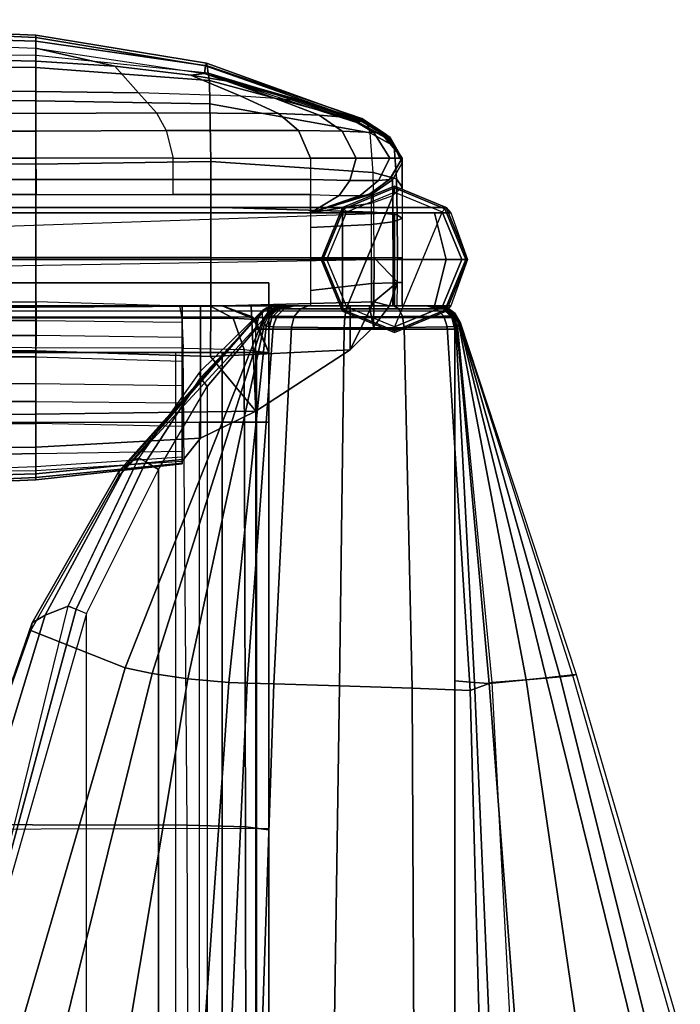
# Model space of a CAD drawing. Units: inches. Extents: x -2 to 402, y -6 to 230.
# Drawn here: x 279 to 286, y 78 to 89 of the extents above; entities that cross this region are included whole.
import ezdxf

# ---------------------------------------------------------------- set-up
doc = ezdxf.new("R2010")
doc.units = ezdxf.units.IN
doc.header["$MEASUREMENT"] = 0
for name, color, linetype in [('SEAT-FRAME', 5, 'Continuous'), ('SEAT-INSIDEFABRIC', 5, 'Continuous'), ('SEAT-LEG', 5, 'Continuous'), ('SEAT-OUTSIDEFABRIC', 5, 'Continuous')]:
    doc.layers.add(name, color=color, linetype=linetype)

# ---------------------------------------------------------------- blocks, each defined once
blk = doc.blocks.new('LAJN1000_0T')
at = {"layer": 'SEAT-FRAME'}
for points in [[(-14.375, -14.25, 6.503), (-14.374, 14.25, 6.503), (-14.24, 14.25, 6.003), (-14.241, -14.25, 6.003)], [(-14.374, 14.25, 6.503), (-14.374, 14.25, 12.252), (-14.375, -14.25, 12.252), (-14.375, -14.25, 6.503)], [(-14.241, -14.25, 6.003), (-14.24, 14.25, 6.003), (-13.874, 14.25, 5.636), (-13.875, -14.25, 5.636)], [(-13.875, -14.25, 5.636), (-13.874, 14.25, 5.636), (-13.374, 14.25, 5.503), (-13.375, -14.25, 5.503)], [(15.916, -14.25, 5.503), (15.917, 14.25, 5.502), (-13.374, 14.25, 5.503), (-13.375, -14.25, 5.503)], [(-14.374, 13.5, 12.252), (-14.375, -13.5, 12.252), (-13.626, -13.5, 12.252), (-13.625, 13.5, 12.252)], [(-14.375, -13.5, 12.252), (-14.375, -14.25, 12.252), (16.916, -14.25, 12.252), (16.916, -13.5, 12.252)], [(-14.375, -14.25, 12.252), (-14.375, -14.25, 6.503), (16.916, -14.25, 6.503), (16.916, -14.25, 12.252)], [(-14.241, -14.25, 6.003), (16.782, -14.25, 6.003), (16.916, -14.25, 6.503), (-14.375, -14.25, 6.503)], [(12.438, -14.25, 5.503), (12.438, -15, 5.503), (-14.375, -15, 5.503), (-14.375, -14.25, 5.503)], [(-14.375, -14.25, 12.252), (-14.375, -15, 12.252), (12.438, -15, 12.252), (12.438, -14.25, 12.252)], [(-14.375, -14.25, 5.503), (-14.375, -15, 5.503), (-14.375, -15, 12.252), (-14.375, -14.25, 12.252)], [(-13.875, -14.25, 5.636), (16.416, -14.25, 5.636), (16.782, -14.25, 6.003), (-14.241, -14.25, 6.003)], [(-13.375, -14.25, 5.503), (15.916, -14.25, 5.503), (16.416, -14.25, 5.636), (-13.875, -14.25, 5.636)], [(-14.375, -15, 5.503), (12.438, -15, 5.503), (12.438, -15, 12.252), (-14.375, -15, 12.252)]]:
    blk.add_3dface(points, dxfattribs=at)
at = {"layer": 'SEAT-INSIDEFABRIC'}
for points in [[(-15.807, -15.002, 28.959), (-15.711, -14.998, 28.707), (-15.71, -14.75, 28.605), (-15.807, -14.75, 28.876)], [(-15.711, -14.998, 28.707), (-15.478, -14.99, 28.562), (-15.478, -14.75, 28.431), (-15.71, -14.75, 28.605)], [(-15.478, -14.99, 28.562), (-14.823, -14.917, 28.436), (-14.823, -14.75, 28.141), (-15.478, -14.75, 28.431)], [(-15.478, -15.265, 28.592), (-14.823, -15.263, 28.508), (-14.823, -14.917, 28.436), (-15.478, -14.99, 28.562)], [(-15.807, -15.267, 28.98), (-15.711, -15.266, 28.731), (-15.711, -14.998, 28.707), (-15.807, -15.002, 28.959)], [(-15.711, -15.266, 28.731), (-15.478, -15.265, 28.592), (-15.478, -14.99, 28.562), (-15.711, -14.998, 28.707)], [(-15.807, -15.267, 28.98), (-15.711, -15.266, 28.731), (-15.71, -15.656, 28.658), (-15.807, -15.691, 28.902)], [(-15.711, -15.266, 28.731), (-15.478, -15.265, 28.592), (-15.478, -15.626, 28.519), (-15.71, -15.656, 28.658)], [(-15.478, -15.626, 28.519), (-14.823, -15.595, 28.43), (-14.823, -15.263, 28.508), (-15.478, -15.265, 28.592)], [(-15.807, -15.691, 28.902), (-15.71, -15.656, 28.658), (-15.71, -15.938, 28.391), (-15.807, -16.028, 28.639)], [(-15.71, -15.656, 28.658), (-15.478, -15.626, 28.519), (-15.48, -15.857, 28.243), (-15.71, -15.938, 28.391)], [(-15.48, -15.857, 28.243), (-14.823, -15.75, 28.141), (-14.823, -15.595, 28.43), (-15.478, -15.626, 28.519)], [(-15.482, -15.952, 27.509), (-14.823, -15.75, 27.435), (-14.823, -15.75, 28.141), (-15.48, -15.857, 28.243)], [(-15.47, -15.961, 26.766), (-14.823, -15.75, 26.729), (-14.823, -15.75, 27.435), (-15.482, -15.952, 27.509)], [(-15.451, -15.95, 26.024), (-14.823, -15.75, 26.024), (-14.823, -15.75, 26.729), (-15.47, -15.961, 26.766)], [(-15.451, -15.95, 13.043), (-14.823, -15.75, 13.043), (-14.823, -15.75, 9.047), (-15.451, -15.95, 9.047)], [(-15.451, -15.95, 17.039), (-14.823, -15.75, 17.039), (-14.823, -15.75, 13.043), (-15.451, -15.95, 13.043)], [(-15.451, -15.95, 21.532), (-14.823, -15.75, 21.532), (-14.823, -15.75, 17.039), (-15.451, -15.95, 17.039)], [(-15.451, -15.95, 26.024), (-14.823, -15.75, 26.024), (-14.823, -15.75, 21.532), (-15.451, -15.95, 21.532)], [(-14.823, -15.75, 9.047), (-14.823, -15.75, 7.571), (-15.451, -15.95, 7.571), (-15.451, -15.95, 9.047)], [(-14.823, -15.75, 7.571), (-14.823, -15.75, 6.094), (-15.451, -15.95, 6.094), (-15.451, -15.95, 7.571)], [(-15.357, -15.936, 5.787), (-15.357, -15.936, 5.787), (-15.451, -15.95, 6.094), (-14.823, -15.75, 6.094)], [(-14.823, -15.75, 6.094), (-14.823, -15.75, 6.094), (-15.13, -15.936, 5.56), (-15.357, -15.936, 5.787)], [(-14.823, -15.95, 5.466), (-14.823, -15.95, 5.466), (-15.13, -15.936, 5.56), (-14.823, -15.75, 6.094)], [(14.823, -15.75, 6.094), (14.823, -15.95, 5.466), (-14.823, -15.95, 5.466), (-14.823, -15.75, 6.094)], [(-15.48, -15.857, 28.243), (-15.71, -15.938, 28.391), (-15.705, -16.108, 27.617), (-15.482, -15.952, 27.509)], [(-15.71, -15.938, 28.391), (-15.807, -16.028, 28.639), (-15.807, -16.288, 27.799), (-15.705, -16.108, 27.617)], [(-15.482, -15.952, 27.509), (-15.705, -16.108, 27.617), (-15.687, -16.123, 26.826), (-15.47, -15.961, 26.766)], [(-15.47, -15.961, 26.766), (-15.687, -16.123, 26.826), (-15.671, -16.111, 26.024), (-15.451, -15.95, 26.024)], [(-15.554, -16.098, 5.672), (-15.357, -15.936, 5.787), (-15.451, -15.95, 6.094), (-15.671, -16.111, 6.094)], [(-15.671, -16.111, 13.043), (-15.451, -15.95, 13.043), (-15.451, -15.95, 9.047), (-15.671, -16.111, 9.047)], [(-15.671, -16.111, 17.039), (-15.451, -15.95, 17.039), (-15.451, -15.95, 13.043), (-15.671, -16.111, 13.043)], [(-15.671, -16.111, 21.532), (-15.451, -15.95, 21.532), (-15.451, -15.95, 17.039), (-15.671, -16.111, 17.039)], [(-15.671, -16.111, 26.024), (-15.451, -15.95, 26.024), (-15.451, -15.95, 21.532), (-15.671, -16.111, 21.532)], [(-15.451, -15.95, 7.571), (-15.451, -15.95, 9.047), (-15.671, -16.111, 9.047), (-15.671, -16.111, 7.571)], [(-15.451, -15.95, 6.094), (-15.451, -15.95, 7.571), (-15.671, -16.111, 7.571), (-15.671, -16.111, 6.094)], [(-15.245, -16.098, 5.363), (-15.13, -15.936, 5.56), (-15.357, -15.936, 5.787), (-15.554, -16.098, 5.672)], [(-14.823, -16.111, 5.247), (-14.823, -15.95, 5.466), (-15.13, -15.936, 5.56), (-15.245, -16.098, 5.363)], [(-13.347, -15.95, 5.466), (-13.347, -16.111, 5.247), (-14.823, -16.111, 5.247), (-14.823, -15.95, 5.466)], [(-11.873, -16.111, 5.247), (-11.873, -15.95, 5.466), (-13.347, -15.95, 5.466), (-13.347, -16.111, 5.247)], [(-7.913, -15.95, 5.466), (-7.913, -16.111, 5.247), (-11.873, -16.111, 5.247), (-11.873, -15.95, 5.466)], [(-15.675, -16.341, 5.602), (-15.554, -16.098, 5.672), (-15.671, -16.111, 6.094), (-15.807, -16.341, 6.094)], [(-15.705, -16.108, 27.617), (-15.807, -16.288, 27.799), (-15.807, -16.337, 26.912), (-15.687, -16.123, 26.826)], [(-15.687, -16.123, 26.826), (-15.807, -16.337, 26.912), (-15.807, -16.341, 26.024), (-15.671, -16.111, 26.024)], [(-15.807, -16.341, 13.043), (-15.671, -16.111, 13.043), (-15.671, -16.111, 9.047), (-15.807, -16.341, 9.047)], [(-15.807, -16.341, 17.039), (-15.671, -16.111, 17.039), (-15.671, -16.111, 13.043), (-15.807, -16.341, 13.043)], [(-15.807, -16.341, 21.531), (-15.671, -16.111, 21.532), (-15.671, -16.111, 17.039), (-15.807, -16.341, 17.039)], [(-15.807, -16.341, 26.024), (-15.671, -16.111, 26.024), (-15.671, -16.111, 21.532), (-15.807, -16.341, 21.531)], [(-15.671, -16.111, 9.047), (-15.671, -16.111, 7.571), (-15.807, -16.341, 7.571), (-15.807, -16.341, 9.047)], [(-15.671, -16.111, 7.571), (-15.671, -16.111, 6.094), (-15.807, -16.341, 6.094), (-15.807, -16.341, 7.571)], [(-15.315, -16.341, 5.242), (-15.245, -16.098, 5.363), (-15.554, -16.098, 5.672), (-15.675, -16.341, 5.602)], [(-14.823, -16.341, 5.11), (-14.823, -16.111, 5.247), (-15.245, -16.098, 5.363), (-15.315, -16.341, 5.242)], [(-13.347, -16.111, 5.247), (-13.346, -16.341, 5.11), (-14.823, -16.341, 5.11), (-14.823, -16.111, 5.247)], [(-11.87, -16.341, 5.11), (-11.873, -16.111, 5.247), (-13.347, -16.111, 5.247), (-13.346, -16.341, 5.11)], [(-7.913, -16.111, 5.247), (-7.913, -16.341, 5.11), (-11.87, -16.341, 5.11), (-11.873, -16.111, 5.247)]]:
    blk.add_3dface(points, dxfattribs=at)
at = {"layer": 'SEAT-LEG'}
for points in [[(-15.725, -14.463, 5.45), (-15.725, -14.463, 0.063), (-16.282, -14.693, 0.063), (-16.282, -14.693, 5.45)], [(-16.269, -14.706, 0.018), (-15.725, -14.481, 0.018), (-15.725, -14.463, 0.063), (-16.282, -14.693, 0.063)], [(-16.282, -14.693, 5.45), (-15.168, -14.693, 5.45), (-15.725, -14.463, 5.45)], [(-16.238, -14.737), (-15.725, -14.525), (-15.725, -14.481, 0.018), (-16.269, -14.706, 0.018)], [(-15.168, -14.693, 5.45), (-15.168, -14.693, 0.063), (-15.725, -14.463, 0.063), (-15.725, -14.463, 5.45)], [(-15.725, -14.481, 0.018), (-15.181, -14.706, 0.018), (-15.168, -14.693, 0.063), (-15.725, -14.463, 0.063)], [(-15.725, -14.525), (-15.212, -14.737), (-15.181, -14.706, 0.018), (-15.725, -14.481, 0.018)], [(-16.238, -14.737), (-16.45, -15.25), (-16.238, -15.763), (-15.725, -14.525)], [(-16.238, -15.763), (-15.725, -14.525), (-15.212, -14.737), (-15.725, -15.975)], [(-16.282, -14.693, 5.45), (-16.282, -14.693, 0.063), (-16.512, -15.25, 0.063), (-16.512, -15.25, 5.45)], [(-16.494, -15.25, 0.018), (-16.269, -14.706, 0.018), (-16.282, -14.693, 0.063), (-16.512, -15.25, 0.063)], [(-16.333, -14.75, 27.72), (-16.282, -14.693, 5.45), (-16.512, -15.25, 5.45), (-16.512, -15.25, 27.72)], [(-16.45, -15.25), (-16.238, -14.737), (-16.269, -14.706, 0.018), (-16.494, -15.25, 0.018)], [(16.333, -14.75, 27.72), (-16.333, -14.75, 27.72), (-16.282, -14.693, 5.45), (16.282, -14.693, 5.45)], [(-15.212, -14.737), (-15, -15.25), (-14.956, -15.25, 0.018), (-15.181, -14.706, 0.018)], [(-15.181, -14.706, 0.018), (-14.956, -15.25, 0.018), (-14.938, -15.25, 0.063), (-15.168, -14.693, 0.063)], [(-14.938, -15.25, 5.45), (-14.938, -15.25, 0.063), (-15.168, -14.693, 0.063), (-15.168, -14.693, 5.45)], [(-15.168, -14.693, 5.45), (-15.168, -14.693, 5.45), (-15.168, -15.807, 5.45), (-14.938, -15.25, 5.45)], [(15.168, -14.693, 5.45), (15.168, -15.807, 5.45), (-15.168, -15.807, 5.45), (-15.168, -14.693, 5.45)], [(-16.333, -14.75, 27.72), (-16.155, -14.75, 28.151), (-16.282, -15.25, 28.277), (-16.512, -15.25, 27.72)], [(-15.725, -14.75, 28.329), (-16.333, -14.75, 27.72), (-16.155, -14.75, 28.151)], [(-15.725, -14.75, 28.329), (-16.333, -14.75, 27.72), (16.333, -14.75, 27.72), (15.725, -14.75, 28.329)], [(-16.155, -14.75, 28.151), (-15.725, -14.75, 28.329), (-15.725, -15.25, 28.508), (-16.282, -15.25, 28.277)], [(-15.212, -14.737), (-15, -15.25), (-15.212, -15.763), (-15.725, -15.975)], [(15.725, -15.25, 28.508), (-15.725, -15.25, 28.508), (-15.725, -14.75, 28.329), (15.725, -14.75, 28.329)], [(-15.725, -15.75, 28.329), (-15.725, -15.25, 28.508), (13.513, -14.75, 28.329)], [(-16.512, -15.25, 5.45), (-16.512, -15.25, 0.063), (-16.282, -15.807, 0.063), (-16.282, -15.807, 5.45)], [(-16.269, -15.794, 0.018), (-16.494, -15.25, 0.018), (-16.512, -15.25, 0.063), (-16.282, -15.807, 0.063)], [(-16.512, -15.25, 27.72), (-16.512, -15.25, 5.45), (-16.282, -15.807, 5.45), (-16.333, -15.75, 27.72)], [(-16.512, -15.25, 27.72), (-16.282, -15.25, 28.277), (-16.155, -15.75, 28.151), (-16.333, -15.75, 27.72)], [(-16.238, -15.763), (-16.45, -15.25), (-16.494, -15.25, 0.018), (-16.269, -15.794, 0.018)], [(-16.282, -15.25, 28.277), (-15.725, -15.25, 28.508), (-15.725, -15.75, 28.329), (-16.155, -15.75, 28.151)], [(15.725, -15.75, 28.329), (-15.725, -15.75, 28.329), (-15.725, -15.25, 28.508), (15.725, -15.25, 28.508)], [(-15, -15.25), (-15.212, -15.763), (-15.181, -15.794, 0.018), (-14.956, -15.25, 0.018)], [(-14.956, -15.25, 0.018), (-15.181, -15.794, 0.018), (-15.168, -15.807, 0.063), (-14.938, -15.25, 0.063)], [(-15.168, -15.807, 5.45), (-15.168, -15.807, 0.063), (-14.938, -15.25, 0.063), (-14.938, -15.25, 5.45)], [(-16.155, -15.75, 28.151), (-16.155, -15.75, 28.151), (-16.333, -15.75, 27.72), (-15.725, -15.75, 28.329)], [(16.333, -15.75, 27.72), (-16.333, -15.75, 27.72), (-16.282, -15.807, 5.45), (16.282, -15.807, 5.45)], [(-15.725, -15.75, 28.329), (-16.333, -15.75, 27.72), (16.333, -15.75, 27.72), (15.725, -15.75, 28.329)], [(-15.725, -15.975), (-16.238, -15.763), (-16.269, -15.794, 0.018), (-15.725, -16.019, 0.018)], [(-15.212, -15.763), (-15.725, -15.975), (-15.725, -16.019, 0.018), (-15.181, -15.794, 0.018)], [(-15.725, -16.019, 0.018), (-16.269, -15.794, 0.018), (-16.282, -15.807, 0.063), (-15.725, -16.038, 0.063)], [(-16.282, -15.807, 5.45), (-16.282, -15.807, 0.063), (-15.725, -16.038, 0.063), (-15.725, -16.038, 5.45)], [(-15.725, -16.038, 5.45), (-15.725, -16.038, 5.45), (-15.168, -15.807, 5.45), (-16.282, -15.807, 5.45)], [(-15.181, -15.794, 0.018), (-15.725, -16.019, 0.018), (-15.725, -16.038, 0.062), (-15.168, -15.807, 0.062)], [(-15.725, -16.038, 5.45), (-15.725, -16.038, 0.062), (-15.168, -15.807, 0.062), (-15.168, -15.807, 5.45)]]:
    blk.add_3dface(points, dxfattribs=at)
at = {"layer": 'SEAT-OUTSIDEFABRIC'}
for points in [[(-14.375, 14.5, 5.5), (-14.375, -14.5, 5.5), (-16.375, -14.5, 5.5), (-16.375, 14.5, 5.5)], [(-14.235, 14.5, 14.871), (-14.235, -14.5, 14.871), (-14.375, -14.5, 14.312), (-14.375, 14.5, 14.312)], [(-14.375, -14.5, 14.312), (-14.375, 14.5, 14.312), (-14.375, 14.5, 5.5), (-14.375, -14.5, 5.5)], [(-13.713, -13.882, 15.377), (-13.713, 13.882, 15.377), (-14.235, 14.5, 14.871), (-14.235, -14.5, 14.871)], [(-13.188, 12.992, 15.5), (-13.188, -12.992, 15.5), (-13.713, -13.882, 15.377), (-13.713, 13.882, 15.377)], [(-13.188, -12.992, 15.5), (-13.188, 12.992, 15.5), (-12.415, 11.44, 15.5), (-12.415, -11.44, 15.5)], [(-12.415, 11.44, 15.5), (-12.415, -11.44, 15.5), (-11.27, -7.461, 15.5), (-11.27, 7.461, 15.5)], [(-14.375, -3.008, 5.5), (16.449, -3.008, 5.5), (16.24, -9.042, 5.5), (-14.375, -9.134, 5.5)], [(-14.131, -3.008, 15.292), (-14.124, -9.147, 15.146), (-14.375, -9.114, 14.484), (-14.375, -3.008, 14.638)], [(-14.375, -9.114, 14.484), (-14.375, -3.008, 14.638), (-14.375, -3.008, 5.5), (-14.375, -9.134, 5.5)], [(-13.518, -3.008, 15.628), (-13.496, -9.164, 15.476), (-14.124, -9.147, 15.146), (-14.131, -3.008, 15.292)], [(-3.449, -3.008, 16.61), (-13.518, -3.008, 15.628), (-13.496, -9.164, 15.476), (-3.51, -9.186, 16.298)], [(-17.705, -6.876, 27.123), (-18.463, -6.918, 24.735), (-17.508, -10.761, 24.703), (-17.141, -10.728, 27.112)], [(-16.743, -10.689, 6.139), (-17.356, -10.748, 9.246), (-18.308, -6.906, 8.945), (-17.039, -6.851, 5.957)], [(-16.978, -6.852, 28.481), (-17.705, -6.876, 27.123), (-17.141, -10.728, 27.112), (-16.774, -10.699, 28.433)], [(-16.743, -10.688, 6.139), (-17.039, -6.851, 5.957), (-16.752, -6.863, 5.662), (-16.588, -10.7, 5.803)], [(-16.539, -10.612, 28.887), (-16.774, -10.699, 28.433), (-16.978, -6.852, 28.481), (-16.644, -6.785, 28.927)], [(-16.588, -10.7, 5.803), (-16.752, -6.863, 5.662), (-16.375, -6.879, 5.5), (-16.375, -10.716, 5.5)], [(-16.539, -10.612, 28.887), (-16.644, -6.785, 28.927), (-15.933, -6.806, 29.407), (-15.916, -10.639, 29.362)], [(-15.916, -10.639, 29.362), (-15.933, -6.806, 29.407), (-15.077, -6.827, 29.471), (-15.135, -10.662, 29.44)], [(-15.135, -10.662, 29.44), (-15.077, -6.827, 29.471), (-14.301, -6.848, 29.106), (-14.428, -10.685, 29.103)], [(-14.301, -6.848, 29.106), (-13.966, -6.847, 28.792), (-14.143, -10.691, 28.791), (-14.428, -10.685, 29.103)], [(-13.966, -6.847, 28.792), (-13.677, -6.852, 28.455), (-13.944, -10.7, 28.443), (-14.143, -10.691, 28.791)], [(-13.677, -6.852, 28.455), (-12.859, -6.885, 27.173), (-13.504, -10.74, 27.173), (-13.944, -10.7, 28.443)], [(-17.356, -10.748, 9.246), (-17.681, -10.785, 12.447), (-18.799, -6.954, 12.201), (-18.308, -6.906, 8.945)], [(-17.645, -10.776, 22.209), (-17.681, -10.785, 12.447), (-18.799, -6.954, 12.201), (-18.743, -6.94, 22.161)], [(-18.463, -6.918, 24.735), (-18.743, -6.94, 22.161), (-17.645, -10.776, 22.209), (-17.508, -10.761, 24.703)], [(-12.859, -6.885, 27.173), (-12.166, -6.938, 25.576), (-13.12, -10.795, 25.57), (-13.504, -10.74, 27.173)], [(-12.166, -6.938, 25.576), (-11.706, -6.989, 23.848), (-12.83, -10.856, 23.898), (-13.12, -10.795, 25.57)], [(-11.706, -6.989, 23.848), (-10.393, -7.238, 16.745), (-11.815, -11.26, 16.91), (-12.83, -10.856, 23.898)], [(-11.832, -11.341, 16.448), (-10.438, -7.306, 16.204), (-10.736, -7.377, 15.75), (-11.972, -11.423, 16.007)], [(-11.817, -11.264, 16.91), (-10.393, -7.238, 16.745), (-10.438, -7.306, 16.204), (-11.832, -11.341, 16.448)], [(-11.972, -11.423, 16.007), (-10.736, -7.377, 15.75), (-11.216, -7.466, 15.506), (-12.218, -11.522, 15.62)], [(-11.216, -7.466, 15.506), (-12.302, -11.487, 15.532), (-12.415, -11.44, 15.5), (-11.27, -7.461, 15.5)], [(-12.218, -11.522, 15.62), (-12.302, -11.487, 15.532), (-11.216, -7.466, 15.506)], [(16.24, -9.042, 5.5), (-14.375, -9.134, 5.5), (-14.375, -14.25, 5.5), (15.616, -14.25, 5.5)], [(-14.124, -9.147, 15.146), (-14.11, -14.282, 14.719), (-14.375, -14.25, 14.04), (-14.375, -9.114, 14.484)], [(-14.375, -9.134, 5.5), (-14.375, -14.25, 5.5), (-14.375, -14.25, 14.04), (-14.375, -9.114, 14.484)], [(-13.496, -9.164, 15.476), (-13.454, -14.296, 15.037), (-14.11, -14.282, 14.719), (-14.124, -9.147, 15.146)], [(-3.51, -9.186, 16.298), (-13.496, -9.164, 15.476), (-13.454, -14.296, 15.037), (-3.688, -14.318, 15.56)], [(-16.395, -14.522, 6.343), (-16.424, -14.564, 9.504), (-17.356, -10.748, 9.246), (-16.743, -10.689, 6.139)], [(-16.291, -14.525, 28.704), (-16.402, -14.53, 28.262), (-16.774, -10.699, 28.433), (-16.539, -10.612, 28.887)], [(-16.395, -14.522, 6.343), (-16.743, -10.688, 6.139), (-16.588, -10.7, 5.803), (-16.387, -14.513, 5.921)], [(-16.291, -14.525, 28.704), (-16.539, -10.612, 28.887), (-15.916, -10.639, 29.362), (-15.83, -14.518, 29.16)], [(-15.83, -14.518, 29.16), (-15.916, -10.639, 29.362), (-15.135, -10.662, 29.44), (-15.186, -14.516, 29.248)], [(-15.186, -14.516, 29.248), (-15.135, -10.662, 29.44), (-14.428, -10.685, 29.103), (-14.619, -14.521, 28.934)], [(-14.428, -10.685, 29.103), (-14.143, -10.691, 28.791), (-14.422, -14.526, 28.622), (-14.619, -14.521, 28.934)], [(-14.143, -10.691, 28.791), (-13.944, -10.7, 28.443), (-14.348, -14.531, 28.264), (-14.422, -14.526, 28.622)], [(-16.424, -14.564, 9.504), (-16.431, -14.577, 12.666), (-17.681, -10.785, 12.447), (-17.356, -10.748, 9.246)], [(-16.431, -14.577, 22.168), (-16.431, -14.577, 12.666), (-17.681, -10.785, 12.447), (-17.645, -10.776, 22.209)], [(-17.508, -10.761, 24.703), (-17.645, -10.776, 22.209), (-16.431, -14.577, 22.168), (-16.428, -14.57, 24.589)], [(-17.141, -10.728, 27.112), (-17.508, -10.761, 24.703), (-16.428, -14.57, 24.589), (-16.417, -14.551, 27.008)], [(-16.774, -10.699, 28.433), (-17.141, -10.728, 27.112), (-16.417, -14.551, 27.008), (-16.402, -14.53, 28.262)], [(-16.387, -14.513, 5.921), (-16.588, -10.7, 5.803), (-16.375, -10.716, 5.5), (-16.375, -14.5, 5.5)], [(-13.944, -10.7, 28.443), (-13.504, -10.74, 27.173), (-14.329, -14.558, 27.013), (-14.348, -14.531, 28.264)], [(-13.504, -10.74, 27.173), (-13.12, -10.795, 25.57), (-14.317, -14.582, 25.411), (-14.329, -14.558, 27.013)], [(-13.12, -10.795, 25.57), (-12.83, -10.856, 23.898), (-14.309, -14.602, 23.808), (-14.317, -14.582, 25.411)], [(-12.83, -10.856, 23.898), (-11.815, -11.26, 16.91), (-12.758, -12.915, 17.001), (-14.309, -14.602, 23.808)], [(-12.758, -12.915, 17.001), (-11.817, -11.264, 16.91), (-11.832, -11.341, 16.448), (-12.765, -12.978, 16.557)], [(-12.843, -13.043, 16.119), (-11.972, -11.423, 16.007), (-12.218, -11.522, 15.62), (-12.978, -13.117, 15.697)], [(-12.765, -12.978, 16.557), (-11.832, -11.341, 16.448), (-11.972, -11.423, 16.007), (-12.843, -13.043, 16.119)], [(-13.053, -13.072, 15.555), (-12.302, -11.487, 15.532), (-12.415, -11.44, 15.5), (-13.188, -12.992, 15.5)], [(-12.978, -13.117, 15.697), (-12.218, -11.523, 15.62), (-12.302, -11.487, 15.532), (-13.053, -13.072, 15.555)], [(-7.915, -12.724, 20.866), (-7.914, -12.714, 22.588), (-11.87, -12.88, 22.586), (-11.87, -12.906, 20.866)], [(-7.914, -12.714, 22.588), (-7.914, -12.829, 24.308), (-11.87, -12.945, 24.306), (-11.87, -12.88, 22.586)], [(-7.915, -12.868, 19.148), (-7.915, -12.724, 20.866), (-11.87, -12.906, 20.866), (-11.87, -13.021, 19.148)], [(-14.309, -14.602, 23.808), (-14.305, -14.694, 17.115), (-12.758, -12.915, 17.001)], [(-12.758, -12.915, 17.001), (-14.305, -14.694, 17.115), (-14.307, -14.702, 16.305), (-12.765, -12.978, 16.557)], [(-11.87, -12.945, 24.306), (-13.445, -13.098, 24.306), (-13.445, -13.051, 22.587), (-11.87, -12.88, 22.586)], [(-11.87, -12.88, 22.586), (-13.445, -13.051, 22.587), (-13.445, -13.059, 20.867), (-11.87, -12.906, 20.866)], [(-11.87, -12.906, 20.866), (-13.445, -13.059, 20.867), (-13.445, -13.123, 19.148), (-11.87, -13.021, 19.148)], [(-7.914, -12.829, 24.308), (-7.914, -12.937, 26.024), (-11.87, -12.981, 26.024), (-11.87, -12.945, 24.306)], [(-11.87, -13.161, 17.586), (-11.87, -13.021, 19.148), (-7.915, -12.868, 19.148), (-7.914, -13.071, 17.598)], [(-12.765, -12.978, 16.557), (-14.307, -14.702, 16.305), (-12.843, -13.043, 16.119)], [(-13.642, -13.975, 15.457), (-13.053, -13.072, 15.555), (-13.188, -12.992, 15.5), (-13.713, -13.882, 15.377)], [(-13.641, -13.329, 27.145), (-11.87, -13.23, 27.144), (-11.87, -12.981, 26.024), (-13.445, -13.08, 26.024)], [(-11.87, -12.981, 26.024), (-13.445, -13.08, 26.024), (-13.445, -13.098, 24.306), (-11.87, -12.945, 24.306)], [(-13.445, -13.123, 19.148), (-11.87, -13.021, 19.148), (-11.87, -13.161, 17.586), (-13.445, -13.188, 17.507)], [(-11.87, -13.23, 27.144), (-7.913, -13.205, 27.146), (-7.914, -12.937, 26.024), (-11.87, -12.981, 26.024)], [(-12.843, -13.043, 16.119), (-14.307, -14.702, 16.305), (-13.63, -14.038, 15.584), (-12.978, -13.117, 15.697)], [(-13.63, -14.038, 15.584), (-12.978, -13.117, 15.697), (-13.053, -13.072, 15.555), (-13.642, -13.975, 15.457)], [(-13.641, -13.329, 27.145), (-13.445, -13.08, 26.024), (-13.445, -14.75, 26.024), (-13.641, -14.75, 27.145)], [(-13.445, -13.098, 24.306), (-13.445, -14.749, 24.289), (-13.445, -14.748, 22.181), (-13.445, -13.051, 22.587)], [(-13.445, -14.748, 22.181), (-13.445, -13.051, 22.587), (-13.445, -13.059, 20.867), (-13.445, -14.748, 19.928)], [(-13.445, -13.059, 20.867), (-13.445, -14.748, 19.928), (-13.445, -14.747, 18.972), (-13.445, -13.123, 19.148)], [(-13.445, -14.75, 26.024), (-13.445, -13.08, 26.024), (-13.445, -13.098, 24.306), (-13.445, -14.749, 24.289)], [(-13.445, -14.747, 18.972), (-13.445, -13.123, 19.148), (-13.445, -13.188, 17.507), (-13.445, -14.747, 17.43)], [(-11.87, -13.485, 16.195), (-11.87, -13.161, 17.586), (-7.914, -13.071, 17.598), (-7.913, -13.463, 16.22)], [(-14.236, -13.619, 28.205), (-11.87, -13.586, 28.212), (-11.87, -13.23, 27.144), (-13.641, -13.329, 27.145)], [(-11.87, -13.161, 17.586), (-13.445, -13.188, 17.507), (-13.445, -13.453, 16.291), (-11.87, -13.485, 16.195)], [(-13.445, -13.188, 17.507), (-13.445, -14.747, 17.43), (-13.445, -14.747, 16.195), (-13.445, -13.453, 16.291)], [(-11.87, -13.586, 28.212), (-7.913, -13.572, 28.215), (-7.913, -13.205, 27.146), (-11.87, -13.23, 27.144)], [(-13.641, -14.75, 27.145), (-14.186, -14.75, 28.141), (-14.236, -13.619, 28.205), (-13.641, -13.329, 27.145)], [(-13.445, -13.453, 16.291), (-11.87, -13.485, 16.195), (-11.87, -13.722, 15.64), (-13.445, -13.708, 15.648)], [(-13.445, -13.453, 16.291), (-13.445, -13.708, 15.648), (-13.445, -14.576, 15.619), (-13.445, -14.747, 16.195)], [(-11.87, -13.722, 15.64), (-11.87, -13.485, 16.195), (-7.913, -13.463, 16.22), (-7.913, -13.721, 15.663)], [(-13.749, -14.206, 29.127), (-14.236, -13.619, 28.205), (-15.25, -14.279, 29.12)], [(-15.25, -14.279, 29.12), (-14.236, -13.619, 28.205), (-14.186, -14.75, 28.141), (-15.25, -14.75, 29.119)], [(-13.749, -14.206, 29.127), (-11.87, -14.267, 29.103), (-11.87, -13.586, 28.212), (-14.236, -13.619, 28.205)], [(-11.87, -14.267, 29.103), (-7.913, -14.266, 29.101), (-7.913, -13.572, 28.215), (-11.87, -13.586, 28.212)], [(-11.87, -13.722, 15.64), (-13.445, -13.708, 15.648), (-13.445, -13.891, 15.371), (-11.87, -13.912, 15.369)], [(-13.445, -14.576, 15.619), (-13.445, -13.708, 15.648), (-13.445, -13.891, 15.371), (-13.445, -14.412, 15.376)], [(-11.87, -13.912, 15.369), (-11.87, -13.722, 15.64), (-7.913, -13.721, 15.663), (-7.913, -13.915, 15.384)], [(-14.304, -14.699, 14.987), (-13.63, -14.038, 15.584), (-13.642, -13.975, 15.457), (-14.244, -14.613, 14.92)], [(-14.244, -14.613, 14.92), (-13.642, -13.975, 15.457), (-13.713, -13.882, 15.377), (-14.235, -14.5, 14.871)], [(-13.445, -13.891, 15.371), (-11.87, -13.912, 15.369), (-11.87, -14.202, 15.211), (-13.445, -14.156, 15.211)], [(-13.445, -14.412, 15.376), (-13.445, -13.891, 15.371), (-13.445, -14.156, 15.211)], [(-11.87, -14.202, 15.211), (-11.87, -13.912, 15.369), (-7.913, -13.915, 15.384), (-7.913, -14.202, 15.211)], [(-14.307, -14.702, 16.305), (-14.304, -14.699, 14.987), (-13.63, -14.038, 15.584)], [(-11.87, -14.202, 15.211), (-13.445, -14.156, 15.211), (-13.445, -14.412, 15.376), (-11.873, -14.432, 15.347)], [(-15.503, -14.793, 29.356), (-13.753, -14.746, 29.404), (-13.749, -14.206, 29.127), (-15.25, -14.279, 29.12)], [(-15.503, -14.793, 29.356), (-15.25, -14.279, 29.12), (-15.499, -14.525, 29.238)], [(-15.25, -14.75, 29.119), (-15.453, -14.75, 29.222), (-15.499, -14.525, 29.238), (-15.25, -14.279, 29.12)], [(-14.375, -14.25, 14.04), (-14.375, -14.25, 5.5), (-14.198, -14.632, 5.677), (-14.229, -14.604, 14.04)], [(-14.375, -14.25, 5.5), (15.616, -14.25, 5.5), (15.616, -14.604, 5.646), (-14.198, -14.632, 5.677)], [(-14.229, -14.604, 14.04), (-13.99, -14.62, 14.609), (-14.11, -14.282, 14.719), (-14.375, -14.25, 14.04)], [(-13.454, -14.296, 15.037), (-14.11, -14.282, 14.719), (-13.99, -14.62, 14.609), (-13.441, -14.62, 14.877)], [(-11.87, -14.736, 29.383), (-11.87, -14.267, 29.103), (-13.749, -14.206, 29.127), (-13.753, -14.746, 29.404)], [(-13.454, -14.296, 15.037), (-3.688, -14.318, 15.56), (-3.683, -14.627, 15.394), (-13.441, -14.62, 14.877)], [(-11.873, -14.432, 15.347), (-11.87, -14.202, 15.211), (-7.913, -14.202, 15.211), (-7.913, -14.432, 15.347)], [(-11.87, -14.736, 29.383), (-7.913, -14.736, 29.381), (-7.913, -14.266, 29.101), (-11.87, -14.267, 29.103)], [(-16.387, -14.513, 5.921), (-16.375, -14.5, 5.5), (-16.341, -14.625, 5.5), (-16.349, -14.632, 5.922)], [(-14.408, -14.625, 5.5), (-16.341, -14.625, 5.5), (-16.375, -14.5, 5.5), (-14.375, -14.5, 5.5)], [(-14.265, -14.625, 14.887), (-14.408, -14.625, 14.312), (-14.375, -14.5, 14.312), (-14.235, -14.5, 14.871)], [(-14.408, -14.625, 14.312), (-14.408, -14.625, 5.5), (-14.375, -14.5, 5.5), (-14.375, -14.5, 14.312)], [(-14.244, -14.613, 14.92), (-14.265, -14.625, 14.887), (-14.235, -14.5, 14.871)], [(-13.445, -14.412, 15.376), (-11.873, -14.432, 15.347), (-11.873, -14.593, 15.567), (-13.445, -14.576, 15.619)], [(-11.873, -14.593, 15.567), (-11.873, -14.432, 15.347), (-7.913, -14.432, 15.347), (-7.913, -14.593, 15.567)], [(-16.431, -14.577, 12.666), (-16.424, -14.564, 9.504), (-16.374, -14.661, 9.504), (-16.379, -14.667, 12.666)], [(-16.428, -14.57, 24.589), (-16.431, -14.577, 22.168), (-16.379, -14.667, 22.168), (-16.377, -14.664, 24.589)], [(-16.431, -14.577, 22.168), (-16.431, -14.577, 12.666), (-16.379, -14.667, 12.666), (-16.379, -14.667, 22.168)], [(-16.417, -14.551, 27.008), (-16.428, -14.57, 24.589), (-16.377, -14.664, 24.589), (-16.369, -14.653, 27.007)], [(-16.424, -14.564, 9.504), (-16.395, -14.522, 6.343), (-16.355, -14.638, 6.343), (-16.374, -14.661, 9.504)], [(-16.402, -14.53, 28.262), (-16.417, -14.551, 27.008), (-16.369, -14.653, 27.007), (-16.359, -14.642, 28.261)], [(-16.402, -14.53, 28.262), (-16.291, -14.525, 28.704), (-16.255, -14.639, 28.686), (-16.359, -14.642, 28.261)], [(-16.395, -14.522, 6.343), (-16.387, -14.513, 5.921), (-16.349, -14.632, 5.922), (-16.355, -14.638, 6.343)], [(-16.291, -14.525, 28.704), (-15.83, -14.518, 29.16), (-15.812, -14.635, 29.125), (-16.255, -14.639, 28.686)], [(-15.83, -14.518, 29.16), (-15.186, -14.516, 29.248), (-15.193, -14.634, 29.21), (-15.812, -14.635, 29.125)], [(-15.503, -14.793, 29.356), (-15.499, -14.525, 29.238), (-15.674, -14.75, 29.277)], [(-15.499, -14.525, 29.238), (-15.453, -14.75, 29.222), (-15.674, -14.75, 29.277)], [(-15.186, -14.516, 29.248), (-14.619, -14.521, 28.934), (-14.648, -14.637, 28.906), (-15.193, -14.634, 29.21)], [(-14.619, -14.521, 28.934), (-14.422, -14.526, 28.622), (-14.46, -14.64, 28.607), (-14.648, -14.637, 28.906)], [(-14.422, -14.526, 28.622), (-14.348, -14.531, 28.264), (-14.39, -14.643, 28.263), (-14.46, -14.64, 28.607)], [(-14.348, -14.531, 28.264), (-14.329, -14.558, 27.013), (-14.378, -14.657, 27.012), (-14.39, -14.643, 28.263)], [(-14.329, -14.558, 27.013), (-14.317, -14.582, 25.411), (-14.369, -14.67, 25.411), (-14.378, -14.657, 27.012)], [(-14.317, -14.582, 25.411), (-14.309, -14.602, 23.808), (-14.363, -14.68, 23.808), (-14.369, -14.67, 25.411)], [(-14.309, -14.602, 23.808), (-14.305, -14.694, 17.115), (-14.353, -14.725, 17.114), (-14.363, -14.68, 23.808)], [(-14.304, -14.699, 14.987), (-14.346, -14.717, 14.93), (-14.265, -14.625, 14.887), (-14.244, -14.613, 14.92)], [(-14.229, -14.604, 14.04), (-14.198, -14.632, 5.677), (-13.875, -14.75, 6), (-13.875, -14.75, 14.04)], [(-13.742, -14.75, 14.381), (-13.99, -14.62, 14.609), (-14.229, -14.604, 14.04), (-13.875, -14.75, 14.04)], [(-14.198, -14.632, 5.677), (15.616, -14.604, 5.646), (15.616, -14.75, 6), (-13.875, -14.75, 6)], [(-11.873, -14.593, 15.567), (-13.445, -14.576, 15.619), (-13.445, -14.747, 16.195), (-11.873, -14.793, 16.195)], [(-11.873, -14.793, 16.195), (-11.873, -14.593, 15.567), (-7.913, -14.593, 15.567), (-7.913, -14.793, 16.195)], [(-16.379, -14.667, 12.666), (-16.374, -14.661, 9.504), (-16.288, -14.727, 9.505), (-16.295, -14.728, 12.666)], [(-16.377, -14.664, 24.589), (-16.379, -14.667, 22.168), (-16.295, -14.728, 22.168), (-16.292, -14.727, 24.589)], [(-16.379, -14.667, 22.168), (-16.379, -14.667, 12.666), (-16.295, -14.728, 12.666), (-16.295, -14.728, 22.168)], [(-16.369, -14.653, 27.007), (-16.377, -14.664, 24.589), (-16.292, -14.727, 24.589), (-16.282, -14.725, 27.006)], [(-16.374, -14.661, 9.504), (-16.355, -14.638, 6.343), (-16.265, -14.72, 6.345), (-16.288, -14.727, 9.505)], [(-16.359, -14.642, 28.261), (-16.369, -14.653, 27.007), (-16.282, -14.725, 27.006), (-16.27, -14.721, 28.26)], [(-16.359, -14.642, 28.261), (-16.255, -14.639, 28.686), (-16.175, -14.721, 28.645), (-16.27, -14.721, 28.26)], [(-16.355, -14.638, 6.343), (-16.349, -14.632, 5.922), (-16.258, -14.719, 5.925), (-16.265, -14.72, 6.345)], [(-16.349, -14.632, 5.922), (-16.341, -14.625, 5.5), (-16.25, -14.717, 5.5), (-16.258, -14.719, 5.925)], [(-14.5, -14.717, 5.5), (-16.25, -14.717, 5.5), (-16.341, -14.625, 5.5), (-14.408, -14.625, 5.5)], [(-16.288, -14.727, 9.505), (-16.265, -14.72, 6.345), (-16.146, -14.75, 6.347), (-16.183, -14.75, 9.506)], [(-16.27, -14.721, 28.26), (-16.175, -14.721, 28.645), (-16.07, -14.75, 28.592), (-16.154, -14.75, 28.257)], [(-16.265, -14.72, 6.345), (-16.258, -14.719, 5.925), (-16.137, -14.75, 5.928), (-16.146, -14.75, 6.347)], [(-16.258, -14.719, 5.925), (-16.25, -14.717, 5.5), (-16.125, -14.75, 5.5), (-16.137, -14.75, 5.928)], [(-16.255, -14.639, 28.686), (-15.812, -14.635, 29.125), (-15.772, -14.72, 29.044), (-16.175, -14.721, 28.645)], [(-14.625, -14.75, 5.5), (-16.125, -14.75, 5.5), (-16.25, -14.717, 5.5), (-14.5, -14.717, 5.5)], [(-16.175, -14.721, 28.645), (-15.772, -14.72, 29.044), (-15.72, -14.75, 28.936), (-16.07, -14.75, 28.592)], [(-15.812, -14.635, 29.125), (-15.193, -14.634, 29.21), (-15.21, -14.719, 29.121), (-15.772, -14.72, 29.044)], [(-15.772, -14.72, 29.044), (-15.21, -14.719, 29.121), (-15.232, -14.75, 29.003), (-15.72, -14.75, 28.936)], [(-15.21, -14.719, 29.121), (-14.714, -14.72, 28.845), (-14.802, -14.75, 28.765), (-15.232, -14.75, 29.003)], [(-15.193, -14.634, 29.21), (-14.648, -14.637, 28.906), (-14.714, -14.72, 28.845), (-15.21, -14.719, 29.121)], [(-14.714, -14.72, 28.845), (-14.543, -14.721, 28.573), (-14.652, -14.75, 28.529), (-14.802, -14.75, 28.765)], [(-14.648, -14.637, 28.906), (-14.46, -14.64, 28.607), (-14.543, -14.721, 28.573), (-14.714, -14.72, 28.845)], [(-14.543, -14.721, 28.573), (-14.48, -14.722, 28.261), (-14.596, -14.75, 28.258), (-14.652, -14.75, 28.529)], [(-14.456, -14.75, 14.989), (-14.625, -14.75, 14.312), (-14.5, -14.717, 14.312), (-14.346, -14.717, 14.93)], [(-14.625, -14.75, 14.312), (-14.625, -14.75, 5.5), (-14.5, -14.717, 5.5), (-14.5, -14.717, 14.312)], [(-14.46, -14.64, 28.607), (-14.39, -14.643, 28.263), (-14.48, -14.722, 28.261), (-14.543, -14.721, 28.573)], [(-14.346, -14.717, 14.93), (-14.5, -14.717, 14.312), (-14.408, -14.625, 14.312), (-14.265, -14.625, 14.887)], [(-14.5, -14.717, 14.312), (-14.5, -14.717, 5.5), (-14.408, -14.625, 5.5), (-14.408, -14.625, 14.312)], [(-14.39, -14.643, 28.263), (-14.378, -14.657, 27.012), (-14.464, -14.726, 27.011), (-14.48, -14.722, 28.261)], [(-14.378, -14.657, 27.012), (-14.369, -14.67, 25.411), (-14.453, -14.729, 25.41), (-14.464, -14.726, 27.011)], [(-14.456, -14.75, 14.989), (-14.346, -14.717, 14.93), (-14.402, -14.744, 14.988)], [(-14.369, -14.67, 25.411), (-14.363, -14.68, 23.808), (-14.443, -14.732, 23.807), (-14.453, -14.729, 25.41)], [(-14.363, -14.68, 23.808), (-14.353, -14.725, 17.114), (-14.406, -14.744, 17.114), (-14.443, -14.732, 23.807)], [(-14.402, -14.744, 14.988), (-14.346, -14.717, 14.93), (-14.351, -14.727, 14.987)], [(-14.305, -14.694, 17.115), (-14.307, -14.702, 16.305), (-14.353, -14.728, 16.305), (-14.353, -14.725, 17.114)], [(-14.307, -14.702, 16.305), (-14.304, -14.699, 14.987), (-14.351, -14.727, 14.987), (-14.353, -14.728, 16.305)], [(-14.351, -14.727, 14.987), (-14.346, -14.717, 14.93), (-14.304, -14.699, 14.987)], [(-13.99, -14.62, 14.609), (-13.742, -14.75, 14.381), (-13.414, -14.75, 14.541), (-13.441, -14.62, 14.877)], [(-13.441, -14.62, 14.877), (-3.683, -14.627, 15.394), (-3.674, -14.75, 15.065), (-13.414, -14.75, 14.541)], [(-16.292, -14.727, 24.589), (-16.295, -14.728, 22.168), (-16.193, -14.75, 22.168), (-16.188, -14.75, 24.588)], [(-16.295, -14.728, 12.666), (-16.288, -14.727, 9.505), (-16.183, -14.75, 9.506), (-16.193, -14.75, 12.666)], [(-16.295, -14.728, 22.168), (-16.295, -14.728, 12.666), (-16.193, -14.75, 12.666), (-16.193, -14.75, 22.168)], [(-16.282, -14.725, 27.006), (-16.292, -14.727, 24.589), (-16.188, -14.75, 24.588), (-16.172, -14.75, 27.006)], [(-16.27, -14.721, 28.26), (-16.282, -14.725, 27.006), (-16.172, -14.75, 27.006), (-16.154, -14.75, 28.257)], [(-14.553, -14.75, 25.409), (-16.188, -14.75, 24.588), (-16.193, -14.75, 22.168), (-14.537, -14.75, 23.806)], [(-14.537, -14.75, 23.806), (-16.193, -14.75, 22.168), (-16.193, -14.75, 12.666), (-14.462, -14.75, 17.113)], [(-14.625, -14.75, 14.312), (-16.193, -14.75, 12.666), (-16.183, -14.75, 9.506), (-14.625, -14.75, 5.5)], [(-14.455, -14.75, 16.304), (-14.462, -14.75, 17.113), (-16.193, -14.75, 12.666)], [(-16.193, -14.75, 12.666), (-14.625, -14.75, 14.312), (-14.456, -14.75, 14.989)], [(-14.456, -14.75, 14.989), (-14.455, -14.75, 16.304), (-16.193, -14.75, 12.666)], [(-14.572, -14.75, 27.01), (-16.172, -14.75, 27.006), (-16.188, -14.75, 24.588), (-14.553, -14.75, 25.409)], [(-16.183, -14.75, 9.506), (-16.146, -14.75, 6.347), (-14.625, -14.75, 5.5)], [(-14.596, -14.75, 28.258), (-16.154, -14.75, 28.257), (-16.172, -14.75, 27.006), (-14.572, -14.75, 27.01)], [(-16.154, -14.75, 28.257), (-14.596, -14.75, 28.258), (-14.652, -14.75, 28.529), (-16.07, -14.75, 28.592)], [(-16.137, -14.75, 5.928), (-14.625, -14.75, 5.5), (-16.146, -14.75, 6.347)], [(-16.137, -14.75, 5.928), (-16.125, -14.75, 5.5), (-14.625, -14.75, 5.5)], [(-14.652, -14.75, 28.529), (-16.07, -14.75, 28.592), (-15.72, -14.75, 28.936), (-14.802, -14.75, 28.765)], [(-15.758, -15.004, 29.259), (-15.807, -15.002, 28.959), (-15.807, -14.75, 28.876), (-15.756, -14.75, 29.186)], [(-15.71, -14.75, 28.605), (-15.453, -14.75, 29.222), (-15.674, -14.75, 29.277), (-15.807, -14.75, 28.876)], [(-15.674, -14.75, 29.277), (-15.807, -14.75, 28.876), (-15.756, -14.75, 29.186)], [(-15.503, -14.793, 29.356), (-15.674, -14.75, 29.277), (-15.758, -15.004, 29.259)], [(-15.758, -15.004, 29.259), (-15.674, -14.75, 29.277), (-15.756, -14.75, 29.186)], [(-15.503, -14.793, 29.356), (-15.758, -15.004, 29.259), (-15.506, -15.269, 29.427)], [(-15.72, -14.75, 28.936), (-14.802, -14.75, 28.765), (-15.232, -14.75, 29.003)], [(-15.25, -14.75, 29.119), (-15.478, -14.75, 28.431), (-15.71, -14.75, 28.605), (-15.453, -14.75, 29.222)], [(-13.753, -15.271, 29.489), (-13.753, -14.746, 29.404), (-15.503, -14.793, 29.356), (-15.506, -15.269, 29.427)], [(-15.25, -14.75, 29.119), (-14.186, -14.75, 28.141), (-14.823, -14.75, 28.141), (-15.478, -14.75, 28.431)], [(-14.48, -14.722, 28.261), (-14.464, -14.726, 27.011), (-14.572, -14.75, 27.01), (-14.596, -14.75, 28.258)], [(-14.464, -14.726, 27.011), (-14.453, -14.729, 25.41), (-14.553, -14.75, 25.409), (-14.572, -14.75, 27.01)], [(-14.453, -14.729, 25.41), (-14.443, -14.732, 23.807), (-14.537, -14.75, 23.806), (-14.553, -14.75, 25.409)], [(-14.443, -14.732, 23.807), (-14.406, -14.744, 17.114), (-14.462, -14.75, 17.113), (-14.537, -14.75, 23.806)], [(-14.406, -14.744, 17.114), (-14.403, -14.744, 16.304), (-14.455, -14.75, 16.304), (-14.462, -14.75, 17.113)], [(-14.403, -14.744, 16.304), (-14.402, -14.744, 14.988), (-14.456, -14.75, 14.989), (-14.455, -14.75, 16.304)], [(-14.353, -14.725, 17.114), (-14.353, -14.728, 16.305), (-14.403, -14.744, 16.304), (-14.406, -14.744, 17.114)], [(-14.353, -14.728, 16.305), (-14.351, -14.727, 14.987), (-14.402, -14.744, 14.988), (-14.403, -14.744, 16.304)], [(-13.875, -14.75, 6), (15.616, -14.75, 6), (6.162, -14.75, 15.088), (-3.674, -14.75, 15.065)], [(-13.875, -14.75, 6), (-3.674, -14.75, 15.065), (-13.414, -14.75, 14.541), (-13.875, -14.75, 14.04)], [(-13.414, -14.75, 14.541), (-13.742, -14.75, 14.381), (-13.875, -14.75, 14.04)], [(-13.753, -15.271, 29.489), (-11.87, -15.271, 29.492), (-11.87, -14.736, 29.383), (-13.753, -14.746, 29.404)], [(-11.87, -15.271, 29.492), (-7.913, -15.272, 29.491), (-7.913, -14.736, 29.381), (-11.87, -14.736, 29.383)], [(-15.759, -15.268, 29.279), (-15.807, -15.267, 28.98), (-15.807, -15.002, 28.959), (-15.758, -15.004, 29.259)], [(-15.506, -15.269, 29.427), (-15.758, -15.004, 29.259), (-15.759, -15.268, 29.279)], [(-15.807, -15.267, 28.98), (-15.759, -15.268, 29.279), (-15.756, -15.729, 29.193), (-15.807, -15.691, 28.902)], [(-15.759, -15.268, 29.279), (-15.506, -15.269, 29.427), (-15.504, -15.758, 29.339), (-15.756, -15.729, 29.193)], [(-15.504, -15.758, 29.339), (-13.753, -15.813, 29.386), (-13.753, -15.271, 29.489), (-15.506, -15.269, 29.427)], [(-13.753, -15.813, 29.386), (-11.87, -15.807, 29.383), (-11.87, -15.271, 29.492), (-13.753, -15.271, 29.489)], [(-11.87, -15.807, 29.383), (-7.913, -15.807, 29.381), (-7.913, -15.272, 29.491), (-11.87, -15.271, 29.492)], [(-15.807, -15.691, 28.902), (-15.756, -15.729, 29.193), (-15.749, -16.116, 28.931), (-15.807, -16.028, 28.639)], [(-15.756, -15.729, 29.193), (-15.504, -15.758, 29.339), (-15.496, -16.184, 29.084), (-15.749, -16.116, 28.931)], [(-15.496, -16.184, 29.084), (-13.75, -16.304, 29.131), (-13.753, -15.813, 29.386), (-15.504, -15.758, 29.339)], [(-13.75, -16.304, 29.131), (-11.87, -16.276, 29.103), (-11.87, -15.807, 29.383), (-13.753, -15.813, 29.386)], [(-11.87, -16.276, 29.103), (-7.913, -16.277, 29.101), (-7.913, -15.807, 29.381), (-11.87, -15.807, 29.383)], [(-15.807, -16.028, 28.639), (-15.749, -16.116, 28.931), (-15.722, -16.468, 28.019), (-15.807, -16.288, 27.799)], [(-15.749, -16.116, 28.931), (-15.496, -16.184, 29.084), (-15.466, -16.611, 28.135), (-15.722, -16.468, 28.019)], [(-15.466, -16.611, 28.135), (-13.741, -16.925, 28.222), (-13.75, -16.304, 29.131), (-15.496, -16.184, 29.084)], [(-15.807, -16.288, 27.799), (-15.722, -16.468, 28.019), (-15.681, -16.56, 27.015), (-15.807, -16.337, 26.912)], [(-13.741, -16.925, 28.222), (-11.87, -16.957, 28.212), (-11.87, -16.276, 29.103), (-13.75, -16.304, 29.131)], [(-11.87, -16.957, 28.212), (-7.913, -16.971, 28.215), (-7.913, -16.277, 29.101), (-11.87, -16.276, 29.103)], [(-15.807, -16.337, 26.912), (-15.681, -16.56, 27.015), (-15.644, -16.588, 26.024), (-15.807, -16.341, 26.024)], [(-15.637, -16.594, 21.531), (-15.807, -16.341, 21.531), (-15.807, -16.341, 26.024), (-15.644, -16.588, 26.024)], [(-15.63, -16.592, 17.039), (-15.807, -16.341, 17.039), (-15.807, -16.341, 21.531), (-15.637, -16.594, 21.531)], [(-15.624, -16.582, 13.043), (-15.807, -16.341, 13.043), (-15.807, -16.341, 17.039), (-15.63, -16.592, 17.039)], [(-15.617, -16.564, 9.047), (-15.807, -16.341, 9.047), (-15.807, -16.341, 13.043), (-15.624, -16.582, 13.043)], [(-15.617, -16.564, 9.047), (-15.807, -16.341, 9.047), (-15.807, -16.341, 13.043), (-15.624, -16.582, 13.043)], [(-15.504, -16.616, 5.733), (-15.675, -16.341, 5.602), (-15.807, -16.341, 6.094), (-15.624, -16.602, 6.206)], [(-15.614, -16.574, 7.626), (-15.807, -16.341, 7.571), (-15.807, -16.341, 9.047), (-15.617, -16.564, 9.047)], [(-15.624, -16.602, 6.206), (-15.807, -16.341, 6.094), (-15.807, -16.341, 7.571), (-15.614, -16.574, 7.626)], [(-15.164, -16.629, 5.387), (-15.315, -16.341, 5.242), (-15.675, -16.341, 5.602), (-15.504, -16.616, 5.733)], [(-14.693, -16.637, 5.261), (-14.823, -16.341, 5.11), (-15.315, -16.341, 5.242), (-15.164, -16.629, 5.387)], [(-14.823, -16.341, 5.11), (-14.693, -16.637, 5.261), (-13.272, -16.638, 5.266), (-13.346, -16.341, 5.11)], [(-13.272, -16.638, 5.266), (-13.346, -16.341, 5.11), (-11.87, -16.341, 5.11), (-11.87, -16.631, 5.268)], [(-7.913, -16.341, 5.11), (-7.913, -16.628, 5.284), (-11.87, -16.631, 5.268), (-11.87, -16.341, 5.11)], [(-15.722, -16.468, 28.019), (-15.466, -16.611, 28.135), (-15.432, -16.715, 27.082), (-15.681, -16.56, 27.015)], [(-15.681, -16.56, 27.015), (-15.432, -16.715, 27.082), (-15.384, -16.75, 26.024), (-15.644, -16.588, 26.024)], [(-15.374, -16.765, 21.531), (-15.637, -16.594, 21.531), (-15.644, -16.588, 26.024), (-15.384, -16.75, 26.024)], [(-15.364, -16.764, 17.039), (-15.63, -16.592, 17.039), (-15.637, -16.594, 21.531), (-15.374, -16.765, 21.531)], [(-15.354, -16.748, 13.043), (-15.624, -16.582, 13.043), (-15.63, -16.592, 17.039), (-15.364, -16.764, 17.039)], [(-15.343, -16.716, 9.047), (-15.617, -16.564, 9.047), (-15.624, -16.582, 13.043), (-15.354, -16.748, 13.043)], [(-15.343, -16.716, 9.047), (-15.617, -16.564, 9.047), (-15.624, -16.582, 13.043), (-15.354, -16.748, 13.043)], [(-15.34, -16.753, 6.422), (-15.624, -16.602, 6.206), (-15.614, -16.574, 7.626), (-15.342, -16.723, 7.735)], [(-15.23, -16.775, 5.984), (-15.504, -16.616, 5.733), (-15.624, -16.602, 6.206), (-15.34, -16.753, 6.422)], [(-15.342, -16.723, 7.735), (-15.614, -16.574, 7.626), (-15.617, -16.564, 9.047), (-15.343, -16.716, 9.047)], [(-14.916, -16.802, 5.662), (-15.164, -16.629, 5.387), (-15.504, -16.616, 5.733), (-15.23, -16.775, 5.984)], [(-15.432, -16.715, 27.082), (-13.737, -17.175, 27.137), (-13.741, -16.925, 28.222), (-15.466, -16.611, 28.135)], [(-15.384, -16.75, 26.024), (-13.723, -17.252, 26.024), (-13.737, -17.175, 27.137), (-15.432, -16.715, 27.082)], [(-13.684, -17.25, 9.047), (-15.343, -16.716, 9.047), (-15.354, -16.748, 13.043), (-13.694, -17.332, 13.043)], [(-13.684, -17.25, 9.047), (-15.343, -16.716, 9.047), (-15.354, -16.748, 13.043), (-13.694, -17.332, 13.043)], [(-15.343, -16.716, 9.047), (-15.342, -16.723, 7.735), (-14.196, -17.109, 7.936), (-13.684, -17.25, 9.047)], [(-15.342, -16.723, 7.735), (-15.34, -16.753, 6.422), (-14.807, -16.933, 6.842), (-14.196, -17.109, 7.936)], [(-14.479, -16.818, 5.545), (-14.693, -16.637, 5.261), (-15.164, -16.629, 5.387), (-14.916, -16.802, 5.662)], [(-14.693, -16.637, 5.261), (-14.479, -16.818, 5.545), (-13.167, -16.827, 5.538), (-13.272, -16.638, 5.266)], [(-13.167, -16.827, 5.538), (-13.272, -16.638, 5.266), (-11.87, -16.631, 5.268), (-11.87, -16.821, 5.54)], [(-7.913, -16.628, 5.284), (-7.913, -16.822, 5.563), (-11.87, -16.821, 5.54), (-11.87, -16.631, 5.268)], [(-13.713, -17.333, 21.532), (-15.374, -16.765, 21.531), (-15.384, -16.75, 26.024), (-13.723, -17.252, 26.024)], [(-13.704, -17.36, 17.039), (-15.364, -16.764, 17.039), (-15.374, -16.765, 21.531), (-13.713, -17.333, 21.532)], [(-13.694, -17.332, 13.043), (-15.354, -16.748, 13.043), (-15.364, -16.764, 17.039), (-13.704, -17.36, 17.039)], [(-14.711, -16.952, 6.471), (-15.23, -16.775, 5.984), (-15.34, -16.753, 6.422), (-14.807, -16.933, 6.842)], [(-14.445, -16.98, 6.203), (-14.916, -16.802, 5.662), (-15.23, -16.775, 5.984), (-14.711, -16.952, 6.471)], [(-14.074, -17.005, 6.106), (-14.479, -16.818, 5.545), (-14.916, -16.802, 5.662), (-14.445, -16.98, 6.203)], [(-14.479, -16.818, 5.545), (-14.074, -17.005, 6.106), (-12.972, -17.043, 6.083), (-13.167, -16.827, 5.538)], [(-12.972, -17.043, 6.083), (-13.167, -16.827, 5.538), (-11.87, -16.821, 5.54), (-11.87, -17.058, 6.094)], [(-7.913, -16.822, 5.563), (-7.913, -17.08, 6.12), (-11.87, -17.058, 6.094), (-11.87, -16.821, 5.54)], [(-13.912, -17.171, 7.669), (-14.196, -17.109, 7.936), (-14.807, -16.933, 6.842), (-14.711, -16.952, 6.471)], [(-13.737, -17.175, 27.137), (-11.87, -17.313, 27.144), (-11.87, -16.957, 28.212), (-13.741, -16.925, 28.222)], [(-14.711, -16.952, 6.471), (-14.711, -16.952, 6.471), (-14.445, -16.98, 6.203), (-13.912, -17.171, 7.669)], [(-13.912, -17.171, 7.669), (-14.445, -16.98, 6.203), (-14.074, -17.005, 6.106), (-13.536, -17.232, 7.561)], [(-14.074, -17.005, 6.106), (-12.972, -17.043, 6.083), (-12.718, -17.328, 7.5), (-13.536, -17.232, 7.561)], [(-12.972, -17.043, 6.083), (-11.87, -17.058, 6.094), (-11.87, -17.382, 7.486), (-12.718, -17.328, 7.5)], [(-11.87, -17.313, 27.144), (-7.913, -17.338, 27.146), (-7.913, -16.971, 28.215), (-11.87, -16.957, 28.212)], [(-13.684, -17.25, 9.047), (-13.684, -17.25, 9.047), (-14.202, -17.107, 7.923), (-13.912, -17.171, 7.669)], [(-7.913, -17.08, 6.12), (-7.914, -17.472, 7.497), (-11.87, -17.382, 7.486), (-11.87, -17.058, 6.094)], [(-13.912, -17.171, 7.669), (-13.912, -17.171, 7.669), (-13.536, -17.232, 7.561), (-13.684, -17.25, 9.047)], [(-13.723, -17.252, 26.024), (-11.87, -17.443, 26.024), (-11.87, -17.313, 27.144), (-13.737, -17.175, 27.137)], [(-11.87, -17.598, 21.533), (-13.713, -17.333, 21.532), (-13.723, -17.252, 26.024), (-11.87, -17.443, 26.024)], [(-11.87, -17.522, 9.047), (-13.684, -17.25, 9.047), (-13.694, -17.332, 13.043), (-11.87, -17.637, 13.043)], [(-11.87, -17.522, 9.047), (-13.684, -17.25, 9.047), (-13.694, -17.332, 13.043), (-11.87, -17.637, 13.043)], [(-13.684, -17.25, 9.047), (-13.536, -17.232, 7.561), (-12.718, -17.328, 7.5), (-11.87, -17.522, 9.047)], [(-11.87, -17.663, 17.04), (-13.704, -17.36, 17.039), (-13.713, -17.333, 21.532), (-11.87, -17.598, 21.533)], [(-11.87, -17.637, 13.043), (-13.694, -17.332, 13.043), (-13.704, -17.36, 17.039), (-11.87, -17.663, 17.04)], [(-12.718, -17.328, 7.5), (-11.87, -17.382, 7.486), (-11.87, -17.522, 9.047), (-12.718, -17.328, 7.5)], [(-11.87, -17.443, 26.024), (-7.914, -17.487, 26.024), (-7.913, -17.338, 27.146), (-11.87, -17.313, 27.144)], [(-7.914, -17.472, 7.497), (-7.915, -17.675, 9.047), (-11.87, -17.522, 9.047), (-11.87, -17.382, 7.486)], [(-11.87, -17.598, 21.533), (-11.87, -17.443, 26.024), (-7.914, -17.487, 26.024), (-7.914, -17.714, 21.535)], [(-11.87, -17.522, 9.047), (-11.87, -17.637, 13.043), (-7.915, -17.819, 13.043), (-7.915, -17.675, 9.047)], [(-11.87, -17.663, 17.04), (-11.87, -17.598, 21.533), (-7.914, -17.714, 21.535), (-7.914, -17.829, 17.041)], [(-11.87, -17.637, 13.043), (-11.87, -17.663, 17.04), (-7.914, -17.829, 17.041), (-7.915, -17.819, 13.043)]]:
    blk.add_3dface(points, dxfattribs=at)

msp = doc.modelspace()

# ---------------------------------------------------------------- block references
at = {"rotation": 180}
msp.add_blockref('LAJN1000_0T', (267.566, 70.883), dxfattribs=at)

doc.saveas('drawing.dxf')
